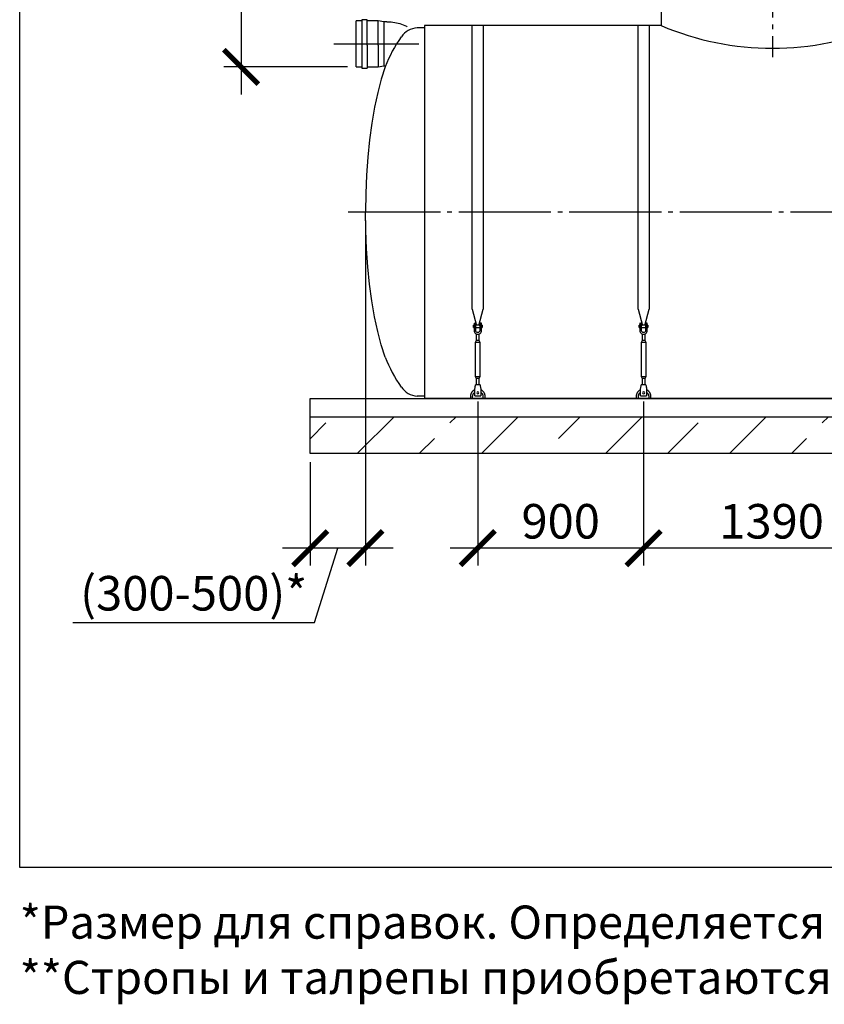
# Model space of a CAD drawing. Units: millimetres. Extents: x -77707 to 77181, y 68581 to 87444.
# Drawn here: x 27877 to 32245, y 68929 to 74277 of the extents above; entities that cross this region are included whole.
import ezdxf

# ---------------------------------------------------------------- set-up
doc = ezdxf.new("R2010")
doc.units = ezdxf.units.MM
doc.linetypes.add('ГОСТ 2.303 5', pattern=[24, 20, -1.5, 1, -1.5])
for name, color, linetype in [('A-GENM', 13, 'Continuous'), ('M-EQPM', 50, 'Continuous'), ('Слой1', 7, 'ГОСТ 2.303 5')]:
    doc.layers.add(name, color=color, linetype=linetype)
doc.layers.add('РАЗМЕРЫ', color=3, linetype='Continuous', lineweight=25)
doc.styles.add('ГОСТ 2.304', font='CS_Gost2304.shx')
doc.dimstyles.new('СПДС', dxfattribs={"dimscale": 100, "dimtxt": 2.5, "dimasz": 2.5, "dimexe": 1.25, "dimexo": 0.625, "dimtad": 1, "dimdec": 0, "dimtxsty": 'ГОСТ 2.304', "dimblk": 'ARCHTICK', "dimblk1": 'ARCHTICK', "dimblk2": 'ARCHTICK', "dimcen": 2.5, "dimdle": 2, "dimadec": 0, "dimazin": 2, "dimtfac": 0.75, "dimtdec": 4, "dimtmove": 1, "dimatfit": 3, "dimfxl": 1, "dimtfill": 1, "dimtolj": 1, "dimarcsym": 0})

# ---------------------------------------------------------------- blocks, each defined once
blk = doc.blocks.new('_ARCHTICK')
at = {"color": 0, "linetype": 'ByBlock', "const_width": 0.15}
blk.add_lwpolyline([(-0.5, -0.5), (0.5, 0.5)], dxfattribs=at)
blk = doc.blocks.new('*D314')
at = {"layer": 'Defpoints', "color": 0}
for p in [(29585.8, 75578.3), (29079.8, 74020.3), (29704.1, 74020.3)]:
    blk.add_point(p, dxfattribs=at)
at = {"layer": 'РАЗМЕРЫ', "color": 0, "lineweight": -2}
for p, q in [((29079.8, 75728.3), (29079.8, 73870.3)), ((29538.9, 75578.3), (28986, 75578.3)), ((29657.2, 74020.3), (28986, 74020.3))]:
    blk.add_line(p, q, dxfattribs=at)
at = {"layer": 'РАЗМЕРЫ', "color": 0, "lineweight": -2, "xscale": 187.5, "yscale": 187.5, "zscale": 187.5}
for p, rotation in [((29079.8, 75578.3), 90), ((29079.8, 74020.3), 270)]:
    blk.add_blockref('_ARCHTICK', p, dxfattribs=dict(at, rotation=rotation))
at = {"layer": 'РАЗМЕРЫ', "color": 0, "ltscale": 100, "insert": (28939.2, 74799.3), "char_height": 187.5, "attachment_point": 5, "rotation": 90, "style": 'ГОСТ 2.304', "bg_fill": 3, "box_fill_scale": 1.1, "bg_fill_color": 256, "bg_fill_true_color": 13158600, "bg_fill_transparency": 0}
blk.add_mtext('\\A1;Н', dxfattribs=at)
blk = doc.blocks.new('*D315')
at = {"layer": 'Defpoints', "color": 0}
for p in [(29754.3, 73232.3), (29454.3, 71920.3), (29454.3, 71406.6)]:
    blk.add_point(p, dxfattribs=at)
at = {"layer": 'РАЗМЕРЫ', "color": 0, "lineweight": -2}
for p, q in [((29754.3, 73185.4), (29754.3, 71312.8)), ((29454.3, 71873.4), (29454.3, 71312.8)), ((29904.3, 71406.6), (29304.3, 71406.6)), ((29478.3, 71002.5), (29604.3, 71406.6)), ((28165.6, 71002.5), (29478.3, 71002.5))]:
    blk.add_line(p, q, dxfattribs=at)
at = {"layer": 'РАЗМЕРЫ', "color": 0, "lineweight": -2, "xscale": 187.5, "yscale": 187.5, "zscale": 187.5, "rotation": 180}
blk.add_blockref('_ARCHTICK', (29454.3, 71406.6), dxfattribs=at)
at = {"layer": 'РАЗМЕРЫ', "color": 0, "lineweight": -2, "xscale": 187.5, "yscale": 187.5, "zscale": 187.5}
blk.add_blockref('_ARCHTICK', (29754.3, 71406.6), dxfattribs=at)
at = {"layer": 'РАЗМЕРЫ', "color": 0, "ltscale": 100, "insert": (28821.9, 71161.8), "char_height": 187.5, "attachment_point": 5, "style": 'ГОСТ 2.304', "bg_fill": 3, "box_fill_scale": 1.1, "bg_fill_color": 256, "bg_fill_true_color": 13158600, "bg_fill_transparency": 0}
blk.add_mtext('\\A1;(300-500)*', dxfattribs=at)
blk = doc.blocks.new('*D324')
at = {"layer": 'Defpoints', "color": 0}
for p in [(31264.3, 72250.3), (32654.3, 72250.3), (31264.3, 71406.6)]:
    blk.add_point(p, dxfattribs=at)
at = {"layer": 'РАЗМЕРЫ', "color": 0, "lineweight": -2}
for p, q in [((31264.3, 72203.4), (31264.3, 71312.8)), ((32654.3, 72203.4), (32654.3, 71312.8)), ((32804.3, 71406.6), (31114.3, 71406.6))]:
    blk.add_line(p, q, dxfattribs=at)
at = {"layer": 'РАЗМЕРЫ', "color": 0, "lineweight": -2, "xscale": 187.5, "yscale": 187.5, "zscale": 187.5, "rotation": 180}
blk.add_blockref('_ARCHTICK', (31264.3, 71406.6), dxfattribs=at)
at = {"layer": 'РАЗМЕРЫ', "color": 0, "lineweight": -2, "xscale": 187.5, "yscale": 187.5, "zscale": 187.5}
blk.add_blockref('_ARCHTICK', (32654.3, 71406.6), dxfattribs=at)
at = {"layer": 'РАЗМЕРЫ', "color": 0, "ltscale": 100, "insert": (31959.3, 71552.6), "char_height": 187.5, "attachment_point": 5, "style": 'ГОСТ 2.304', "bg_fill": 3, "box_fill_scale": 1.1, "bg_fill_color": 256, "bg_fill_true_color": 13158600, "bg_fill_transparency": 0}
blk.add_mtext('\\A1;1390', dxfattribs=at)
blk = doc.blocks.new('*D325')
at = {"layer": 'Defpoints', "color": 0}
for p in [(30364.3, 72250.3), (31264.3, 72250.3), (30364.3, 71406.6)]:
    blk.add_point(p, dxfattribs=at)
at = {"layer": 'РАЗМЕРЫ', "color": 0, "lineweight": -2}
for p, q in [((30364.3, 72203.4), (30364.3, 71312.8)), ((31264.3, 72203.4), (31264.3, 71312.8)), ((31414.3, 71406.6), (30214.3, 71406.6))]:
    blk.add_line(p, q, dxfattribs=at)
at = {"layer": 'РАЗМЕРЫ', "color": 0, "lineweight": -2, "xscale": 187.5, "yscale": 187.5, "zscale": 187.5, "rotation": 180}
blk.add_blockref('_ARCHTICK', (30364.3, 71406.6), dxfattribs=at)
at = {"layer": 'РАЗМЕРЫ', "color": 0, "lineweight": -2, "xscale": 187.5, "yscale": 187.5, "zscale": 187.5}
blk.add_blockref('_ARCHTICK', (31264.3, 71406.6), dxfattribs=at)
at = {"layer": 'РАЗМЕРЫ', "color": 0, "ltscale": 100, "insert": (30814.3, 71552.6), "char_height": 187.5, "attachment_point": 5, "style": 'ГОСТ 2.304', "bg_fill": 3, "box_fill_scale": 1.1, "bg_fill_color": 256, "bg_fill_true_color": 13158600, "bg_fill_transparency": 0}
blk.add_mtext('\\A1;900', dxfattribs=at)

msp = doc.modelspace()

# ---------------------------------------------------------------- hatches: boundary and pattern name
at = {"layer": 'A-GENM', "ltscale": 75}
h = msp.add_hatch(dxfattribs=at)
h.set_pattern_fill('ANSI33', color=256, scale=75, style=0)
h.set_pattern_definition([(45, (18678.87, 61562.56), (-336.76, 336.76), []), (45, (19015.63, 61562.56), (-336.76, 336.76), [238.125, -119.0625])])
h.paths.add_polyline_path([(29454.3, 72120.3), (40594.3, 72120.3), (40594.3, 71920.3), (29454.3, 71920.3)])

# ---------------------------------------------------------------- linework, layer by layer
at = {"layer": 'A-GENM'}
for p, q in [((31359.3, 74428.3), (31359.3, 74244.3)), ((29764.1, 74276.6), (29734.1, 74276.6)), ((29734.1, 74276.6), (29734.1, 74139.1)), ((29764.1, 74139.1), (29764.1, 74276.6)), ((29734.1, 74270.3), (29704.1, 74270.3)), ((29704.1, 74020.3), (29704.1, 74270.3)), ((29824.1, 74270.3), (29764.1, 74270.3)), ((29854.1, 74264.1), (29824.1, 74270.3)), ((29824.1, 74139.1), (29824.1, 74270.3)), ((29870.4, 74264.1), (29854.1, 74264.1)), ((29854.1, 74264.1), (29854.1, 74139.1)), ((30074.3, 74232.3), (30034.3, 74232.3)), ((30334.3, 72704.6), (30334.3, 74244.3)), ((30394.3, 74244.3), (30394.3, 72704.6)), ((31234.3, 72704.6), (31234.3, 74244.3)), ((31294.3, 74244.3), (31294.3, 72704.6)), ((29734.1, 74139.1), (29734.1, 74014.1)), ((29764.1, 74139.1), (29764.1, 74014.1)), ((29824.1, 74139.1), (29824.1, 74020.3)), ((29854.1, 74139.1), (29854.1, 74026.6)), ((29704.1, 74020.3), (29734.1, 74020.3)), ((29734.1, 74014.1), (29764.1, 74014.1)), ((29764.1, 74020.3), (29824.1, 74020.3)), ((29824.1, 74020.3), (29854.1, 74026.6)), ((29854.1, 74026.6), (29863.8, 74026.6)), ((30334.3, 72704.6), (30357.9, 72616.5)), ((30370.7, 72616.5), (30394.3, 72704.6)), ((31234.3, 72704.6), (31257.9, 72616.5)), ((31270.7, 72616.5), (31294.3, 72704.6)), ((30344.3, 72617.3), (30340.8, 72617.3)), ((30340.8, 72611.3), (30340.8, 72617.3)), ((30344.3, 72627.3), (30344.3, 72592.3)), ((30345.3, 72628.3), (30353.3, 72628.3)), ((30353.3, 72592.3), (30353.3, 72628.3)), ((30375.3, 72617.3), (30353.3, 72617.3)), ((30383.3, 72628.3), (30375.3, 72628.3)), ((30375.3, 72628.3), (30375.3, 72592.3)), ((30384.3, 72592.3), (30384.3, 72627.3)), ((30387.8, 72617.3), (30384.3, 72617.3)), ((30387.8, 72617.3), (30387.8, 72611.3)), ((31244.3, 72617.3), (31240.8, 72617.3)), ((31240.8, 72611.3), (31240.8, 72617.3)), ((31244.3, 72627.3), (31244.3, 72592.3)), ((31245.3, 72628.3), (31253.3, 72628.3)), ((31253.3, 72592.3), (31253.3, 72628.3)), ((31275.3, 72617.3), (31253.3, 72617.3)), ((31283.3, 72628.3), (31275.3, 72628.3)), ((31275.3, 72628.3), (31275.3, 72592.3)), ((31284.3, 72592.3), (31284.3, 72627.3)), ((31287.8, 72617.3), (31284.3, 72617.3)), ((31287.8, 72617.3), (31287.8, 72611.3)), ((30340.8, 72605.3), (30340.8, 72611.3)), ((30340.8, 72605.3), (30344.3, 72605.3)), ((30353.3, 72592.3), (30344.3, 72592.3)), ((30344.3, 72592.3), (30344.3, 72588.3)), ((30353.3, 72605.3), (30375.3, 72605.3)), ((30353.3, 72588.3), (30353.3, 72592.3)), ((30356.3, 72570.1), (30356.3, 72534.3)), ((30372.3, 72534.3), (30372.3, 72570.1)), ((30384.3, 72592.3), (30375.3, 72592.3)), ((30375.3, 72592.3), (30375.3, 72588.3)), ((30384.3, 72605.3), (30387.8, 72605.3)), ((30384.3, 72588.3), (30384.3, 72592.3)), ((30387.8, 72611.3), (30387.8, 72605.3)), ((31240.8, 72605.3), (31240.8, 72611.3)), ((31240.8, 72605.3), (31244.3, 72605.3)), ((31253.3, 72592.3), (31244.3, 72592.3)), ((31244.3, 72592.3), (31244.3, 72588.3)), ((31253.3, 72605.3), (31275.3, 72605.3)), ((31253.3, 72588.3), (31253.3, 72592.3)), ((31256.3, 72570.1), (31256.3, 72534.3)), ((31272.3, 72534.3), (31272.3, 72570.1)), ((31284.3, 72592.3), (31275.3, 72592.3)), ((31275.3, 72592.3), (31275.3, 72588.3)), ((31284.3, 72605.3), (31287.8, 72605.3)), ((31284.3, 72588.3), (31284.3, 72592.3)), ((31287.8, 72611.3), (31287.8, 72605.3)), ((30356.3, 72534.3), (30350.8, 72523.3)), ((30350.8, 72523.3), (30350.8, 72338.3)), ((30377.8, 72523.3), (30350.8, 72523.3)), ((30372.3, 72534.3), (30356.3, 72534.3)), ((30377.8, 72523.3), (30372.3, 72534.3)), ((30377.8, 72338.3), (30377.8, 72523.3)), ((31256.3, 72534.3), (31250.8, 72523.3)), ((31250.8, 72523.3), (31250.8, 72338.3)), ((31277.8, 72523.3), (31250.8, 72523.3)), ((31272.3, 72534.3), (31256.3, 72534.3)), ((31277.8, 72523.3), (31272.3, 72534.3)), ((31277.8, 72338.3), (31277.8, 72523.3)), ((30350.8, 72338.3), (30356.3, 72327.3)), ((30350.8, 72338.3), (30377.8, 72338.3)), ((30376.8, 72293.3), (30351.8, 72293.3)), ((30356.3, 72327.3), (30356.3, 72291.3)), ((30372.3, 72327.3), (30356.3, 72327.3)), ((30372.3, 72327.3), (30377.8, 72338.3)), ((30372.3, 72291.3), (30372.3, 72327.3)), ((31250.8, 72338.3), (31256.3, 72327.3)), ((31250.8, 72338.3), (31277.8, 72338.3)), ((31276.8, 72293.3), (31251.8, 72293.3)), ((31256.3, 72327.3), (31256.3, 72291.3)), ((31272.3, 72327.3), (31256.3, 72327.3)), ((31272.3, 72327.3), (31277.8, 72338.3)), ((31272.3, 72291.3), (31272.3, 72327.3)), ((30347.8, 72269.3), (30348.4, 72273.3)), ((30347.8, 72234.3), (30347.8, 72269.3)), ((30380.1, 72273.3), (30380.8, 72269.3)), ((30380.8, 72269.3), (30380.8, 72234.3)), ((31247.8, 72269.3), (31248.4, 72273.3)), ((31247.8, 72234.3), (31247.8, 72269.3)), ((31280.1, 72273.3), (31280.8, 72269.3)), ((31280.8, 72269.3), (31280.8, 72234.3)), ((30074.3, 72232.3), (30034.3, 72232.3)), ((30324.3, 72230.3), (30324.3, 72220.3)), ((30336.3, 72220.3), (30336.3, 72230.3)), ((30347.8, 72233.3), (30347.8, 72234.3)), ((30347.8, 72233.3), (30380.8, 72233.3)), ((30347.8, 72233.3), (30380.8, 72233.3)), ((30347.8, 72233.3), (30380.8, 72233.3)), ((30380.8, 72234.3), (30380.8, 72233.3)), ((30392.3, 72230.3), (30392.3, 72220.3)), ((30404.3, 72220.3), (30404.3, 72230.3)), ((31224.3, 72230.3), (31224.3, 72220.3)), ((31236.3, 72220.3), (31236.3, 72230.3)), ((31247.8, 72233.3), (31247.8, 72234.3)), ((31247.8, 72233.3), (31280.8, 72233.3)), ((31247.8, 72233.3), (31280.8, 72233.3)), ((31247.8, 72233.3), (31280.8, 72233.3)), ((31280.8, 72234.3), (31280.8, 72233.3)), ((31292.3, 72230.3), (31292.3, 72220.3)), ((31304.3, 72220.3), (31304.3, 72230.3))]:
    msp.add_line(p, q, dxfattribs=at)
at = {"layer": 'A-GENM', "ltscale": 75}
for p, q in [((30074.3, 74244.3), (30074.3, 72220.3)), ((31359.3, 74244.3), (30074.3, 74244.3)), ((39974.3, 72220.3), (30074.3, 72220.3))]:
    msp.add_line(p, q, dxfattribs=at)
at = {"layer": 'A-GENM'}
msp.add_lwpolyline([(29981.5, 74238.1), (29979.8, 74239), (29970.7, 74243.2), (29961.4, 74247), (29952, 74250.4), (29942.4, 74253.5), (29932.7, 74256.2), (29922.9, 74258.5), (29913.1, 74260.4), (29903.1, 74261.9), (29893.1, 74263), (29883.1, 74263.7), (29873.1, 74264), (29870.4, 74264.1)], dxfattribs=at)
at = {"layer": 'A-GENM', "flags": 128}
for points in [[(29861.9, 74020.3), (29840.5, 73954.3), (29821.2, 73881), (29804, 73801.1), (29789.1, 73715.4), (29776.7, 73624.8), (29767, 73530.2), (29759.9, 73432.6), (29755.7, 73333), (29754.3, 73232.3)], [(29861.9, 72444.3), (29840.5, 72510.3), (29821.2, 72583.6), (29804, 72663.5), (29789.1, 72749.2), (29776.7, 72839.8), (29767, 72934.4), (29759.9, 73032), (29755.7, 73131.6), (29754.3, 73232.3)], [(30344.3, 72588.3), (30344.8, 72583.9), (30346.2, 72579.6), (30348.6, 72575.8), (30351.8, 72572.7), (30355.6, 72570.3), (30359.8, 72568.8), (30364.3, 72568.3)], [(30375.3, 72588.3), (30374.9, 72585.7), (30374, 72583.2), (30372.5, 72581), (30370.5, 72579.3), (30368.2, 72578), (30365.6, 72577.4), (30362.9, 72577.4), (30360.4, 72578), (30358, 72579.3), (30356, 72581), (30354.5, 72583.2), (30353.6, 72585.7), (30353.3, 72588.3)], [(30364.3, 72568.3), (30368.7, 72568.8), (30372.9, 72570.3), (30376.7, 72572.7), (30379.9, 72575.8), (30382.3, 72579.6), (30383.8, 72583.9), (30384.3, 72588.3)], [(31244.3, 72588.3), (31244.8, 72583.9), (31246.2, 72579.6), (31248.6, 72575.8), (31251.8, 72572.7), (31255.6, 72570.3), (31259.8, 72568.8), (31264.3, 72568.3)], [(31275.3, 72588.3), (31274.9, 72585.7), (31274, 72583.2), (31272.5, 72581), (31270.5, 72579.3), (31268.2, 72578), (31265.6, 72577.4), (31262.9, 72577.4), (31260.4, 72578), (31258, 72579.3), (31256, 72581), (31254.5, 72583.2), (31253.6, 72585.7), (31253.3, 72588.3)], [(31264.3, 72568.3), (31268.7, 72568.8), (31272.9, 72570.3), (31276.7, 72572.7), (31279.9, 72575.8), (31282.3, 72579.6), (31283.8, 72583.9), (31284.3, 72588.3)], [(30348.4, 72273.3), (30349.2, 72277.8), (30349.9, 72282), (30350.5, 72285.8), (30351, 72288.9), (30351.4, 72291.3), (30351.7, 72292.8), (30351.8, 72293.3)], [(30376.8, 72293.3), (30376.8, 72292.8), (30377.1, 72291.3), (30377.5, 72288.9), (30378, 72285.8), (30378.6, 72282), (30379.4, 72277.8), (30380.1, 72273.3)], [(31248.4, 72273.3), (31249.2, 72277.8), (31249.9, 72282), (31250.5, 72285.8), (31251, 72288.9), (31251.4, 72291.3), (31251.7, 72292.8), (31251.8, 72293.3)], [(31276.8, 72293.3), (31276.8, 72292.8), (31277.1, 72291.3), (31277.5, 72288.9), (31278, 72285.8), (31278.6, 72282), (31279.4, 72277.8), (31280.1, 72273.3)], [(30347.6, 72266.7), (30346.2, 72266), (30344.8, 72265.2), (30343.4, 72264.4), (30342, 72263.6), (30340.7, 72262.7), (30339.4, 72261.7), (30338.2, 72260.7), (30337, 72259.6), (30335.9, 72258.5), (30334.8, 72257.3), (30333.7, 72256.1), (30332.7, 72254.9), (30331.7, 72253.6), (30330.8, 72252.3), (30330, 72250.9), (30329.2, 72249.5), (30328.4, 72248.1), (30327.8, 72246.7), (30327.1, 72245.2), (30326.6, 72243.7), (30326.1, 72242.2), (30325.6, 72240.7), (30325.2, 72239.1), (30324.9, 72237.5), (30324.7, 72236), (30324.5, 72234.4), (30324.3, 72232.8), (30324.3, 72231.2), (30324.3, 72230.3)], [(30336.3, 72230.3), (30336.3, 72231.4), (30336.3, 72232.6), (30336.5, 72233.7), (30336.6, 72234.8), (30336.8, 72235.9), (30337.1, 72237), (30337.3, 72238.1), (30337.7, 72239.1), (30338.1, 72240.2), (30338.5, 72241.2), (30338.9, 72242.2), (30339.4, 72243.2), (30340, 72244.2), (30340.5, 72245.2), (30341.1, 72246.1), (30341.8, 72247), (30342.5, 72247.9), (30343.2, 72248.8), (30344, 72249.6), (30344.8, 72250.4), (30345.6, 72251.2), (30346.4, 72251.9), (30347.3, 72252.6)], [(30380.7, 72253), (30381.6, 72252.3), (30382.5, 72251.6), (30383.3, 72250.8), (30384.1, 72250), (30384.9, 72249.2), (30385.6, 72248.4), (30386.4, 72247.5), (30387, 72246.6), (30387.7, 72245.7), (30388.3, 72244.7), (30388.8, 72243.8), (30389.3, 72242.8), (30389.8, 72241.8), (30390.2, 72240.7), (30390.6, 72239.7), (30391, 72238.6), (30391.3, 72237.6), (30391.6, 72236.5), (30391.8, 72235.4), (30392, 72234.3), (30392.1, 72233.2), (30392.2, 72232), (30392.3, 72230.9), (30392.3, 72230.3)], [(30404.3, 72230.3), (30404.2, 72231.9), (30404.1, 72233.5), (30404, 72235.1), (30403.7, 72236.7), (30403.5, 72238.3), (30403.1, 72239.8), (30402.7, 72241.4), (30402.2, 72242.9), (30401.7, 72244.4), (30401.1, 72245.9), (30400.4, 72247.4), (30399.7, 72248.8), (30399, 72250.2), (30398.1, 72251.6), (30397.3, 72252.9), (30396.3, 72254.2), (30395.4, 72255.5), (30394.3, 72256.7), (30393.3, 72257.9), (30392.1, 72259), (30391, 72260.1), (30389.7, 72261.1), (30388.5, 72262.1), (30387.2, 72263.1), (30385.9, 72264), (30384.5, 72264.8), (30383.1, 72265.6), (30381.7, 72266.3)], [(31247.6, 72266.7), (31246.2, 72266), (31244.8, 72265.2), (31243.4, 72264.4), (31242, 72263.6), (31240.7, 72262.7), (31239.4, 72261.7), (31238.2, 72260.7), (31237, 72259.6), (31235.9, 72258.5), (31234.8, 72257.3), (31233.7, 72256.1), (31232.7, 72254.9), (31231.7, 72253.6), (31230.8, 72252.3), (31230, 72250.9), (31229.2, 72249.5), (31228.4, 72248.1), (31227.8, 72246.7), (31227.1, 72245.2), (31226.6, 72243.7), (31226.1, 72242.2), (31225.6, 72240.7), (31225.2, 72239.1), (31224.9, 72237.5), (31224.7, 72236), (31224.5, 72234.4), (31224.3, 72232.8), (31224.3, 72231.2), (31224.3, 72230.3)], [(31236.3, 72230.3), (31236.3, 72231.4), (31236.3, 72232.6), (31236.5, 72233.7), (31236.6, 72234.8), (31236.8, 72235.9), (31237.1, 72237), (31237.3, 72238.1), (31237.7, 72239.1), (31238.1, 72240.2), (31238.5, 72241.2), (31238.9, 72242.2), (31239.4, 72243.2), (31240, 72244.2), (31240.5, 72245.2), (31241.1, 72246.1), (31241.8, 72247), (31242.5, 72247.9), (31243.2, 72248.8), (31244, 72249.6), (31244.8, 72250.4), (31245.6, 72251.2), (31246.4, 72251.9), (31247.3, 72252.6)], [(31280.7, 72253), (31281.6, 72252.3), (31282.5, 72251.6), (31283.3, 72250.8), (31284.1, 72250), (31284.9, 72249.2), (31285.6, 72248.4), (31286.4, 72247.5), (31287, 72246.6), (31287.7, 72245.7), (31288.3, 72244.7), (31288.8, 72243.8), (31289.3, 72242.8), (31289.8, 72241.8), (31290.2, 72240.7), (31290.6, 72239.7), (31291, 72238.6), (31291.3, 72237.6), (31291.6, 72236.5), (31291.8, 72235.4), (31292, 72234.3), (31292.1, 72233.2), (31292.2, 72232), (31292.3, 72230.9), (31292.3, 72230.3)], [(31304.3, 72230.3), (31304.2, 72231.9), (31304.1, 72233.5), (31304, 72235.1), (31303.7, 72236.7), (31303.5, 72238.3), (31303.1, 72239.8), (31302.7, 72241.4), (31302.2, 72242.9), (31301.7, 72244.4), (31301.1, 72245.9), (31300.4, 72247.4), (31299.7, 72248.8), (31299, 72250.2), (31298.1, 72251.6), (31297.3, 72252.9), (31296.3, 72254.2), (31295.4, 72255.5), (31294.3, 72256.7), (31293.3, 72257.9), (31292.1, 72259), (31291, 72260.1), (31289.7, 72261.1), (31288.5, 72262.1), (31287.2, 72263.1), (31285.9, 72264), (31284.5, 72264.8), (31283.1, 72265.6), (31281.7, 72266.3)]]:
    msp.add_lwpolyline(points, dxfattribs=at)
at = {"layer": 'A-GENM', "ltscale": 75}
for centre, radius, start, end in [((30043.7, 74117.4), 115.3, 94.6739, 145.0386), ((31964.3, 75672.4), 1550.9, 247.0401, 292.9599), ((30524.7, 73770.7), 708.3, 144.3546, 159.3621), ((30524.7, 72694), 708.3, 200.6379, 215.6454), ((30043.7, 72347.3), 115.3, 214.9614, 265.3261)]:
    msp.add_arc(centre, radius, start, end, dxfattribs=at)
at = {"layer": 'A-GENM'}
for centre, radius, start, end in [((30345.3, 72627.3), 1, 90, 180), ((30383.3, 72627.3), 1, 0, 90), ((31245.3, 72627.3), 1, 90, 180), ((31283.3, 72627.3), 1, 0, 90), ((30364.3, 72250.3), 6, 0, 180), ((30364.3, 72250.3), 6, 180, 0), ((31264.3, 72250.3), 6, 0, 180), ((31264.3, 72250.3), 6, 180, 0)]:
    msp.add_arc(centre, radius, start, end, dxfattribs=at)
at = {"layer": 'M-EQPM'}
for p, q in [((29454.3, 72220.3), (40594.3, 72220.3)), ((29454.3, 72120.3), (29454.3, 72220.3)), ((29454.3, 72120.3), (40594.3, 72120.3)), ((29454.3, 71920.3), (29454.3, 72120.3)), ((40594.3, 71920.3), (29454.3, 71920.3))]:
    msp.add_line(p, q, dxfattribs=at)
at = {"layer": 'РАЗМЕРЫ', "ltscale": 75}
msp.add_lwpolyline([(45261.7, 69673.2), (27877.3, 69673.2), (27877.3, 78158.6), (45261.7, 78158.6)], close=True, dxfattribs=at)
at = {"layer": 'Слой1', "ltscale": 25}
for p, q in [((31964.3, 75988), (31964.3, 74073.4)), ((29583, 74145.3), (30044.3, 74145.3)), ((29661.1, 73232.3), (40440.7, 73232.3))]:
    msp.add_line(p, q, dxfattribs=at)

# ---------------------------------------------------------------- texts
at = {"layer": 'РАЗМЕРЫ', "ltscale": 75, "insert": (27877.3, 69465.8), "char_height": 180, "width": 12138.682, "attachment_point": 1, "style": 'ГОСТ 2.304'}
msp.add_mtext('\\pxql;*Размер для справок. Определяется проектом.\\P**Стропы и талрепы приобретаются отдельно (в составе монтажного комплекта).', dxfattribs=at)

# ---------------------------------------------------------------- next in the draw order: dimensions: what is measured, and where the dimension line sits
at = {"layer": 'РАЗМЕРЫ'}
dim = msp.add_linear_dim(base=(29079.8, 74020.3), p1=(29585.8, 75578.3), p2=(29704.1, 74020.3), angle=90, text='Н', dimstyle='СПДС', override={"dimscale": 75, "dimlfac": 1, "dimtxsty": 'ГОСТ 2.304', "dimblk1": 'ARCHTICK', "dimblk2": 'ARCHTICK', "dimsah": 1, "dimtolj": 1}, dxfattribs=at)
dim.commit()
dim.dimension.update_dxf_attribs({"geometry": '*D314', "text_midpoint": (28939.2, 74799.3)})
dim = msp.add_linear_dim(base=(29454.3, 71406.6), p1=(29754.3, 73232.3), p2=(29454.3, 71920.3), text='(300-500)*', dimstyle='СПДС', override={"dimscale": 75, "dimlfac": 1, "dimtxsty": 'ГОСТ 2.304', "dimblk1": 'ARCHTICK', "dimblk2": 'ARCHTICK', "dimsah": 1, "dimtolj": 1}, dxfattribs=at)
dim.commit()
dim.dimension.update_dxf_attribs({"geometry": '*D315', "text_midpoint": (29431.4, 71002.5), "dimtype": 160})
dim = msp.add_linear_dim(base=(31264.3, 71406.6), p1=(32654.3, 72250.3), p2=(31264.3, 72250.3), dimstyle='СПДС', override={"dimscale": 75, "dimlfac": 1, "dimtxsty": 'ГОСТ 2.304', "dimblk1": 'ARCHTICK', "dimblk2": 'ARCHTICK', "dimsah": 1, "dimtolj": 1}, dxfattribs=at)
dim.commit()
dim.dimension.update_dxf_attribs({"geometry": '*D324', "text_midpoint": (31959.3, 71552.6)})

# ---------------------------------------------------------------- next in the draw order: dimensions: what is measured, and where the dimension line sits
dim = msp.add_linear_dim(base=(30364.3, 71406.6), p1=(31264.3, 72250.3), p2=(30364.3, 72250.3), dimstyle='СПДС', override={"dimscale": 75, "dimlfac": 1, "dimtxsty": 'ГОСТ 2.304', "dimblk1": 'ARCHTICK', "dimblk2": 'ARCHTICK', "dimsah": 1, "dimtolj": 1}, dxfattribs=at)
dim.commit()
dim.dimension.update_dxf_attribs({"geometry": '*D325', "text_midpoint": (30814.3, 71552.6)})

doc.saveas('drawing.dxf')
